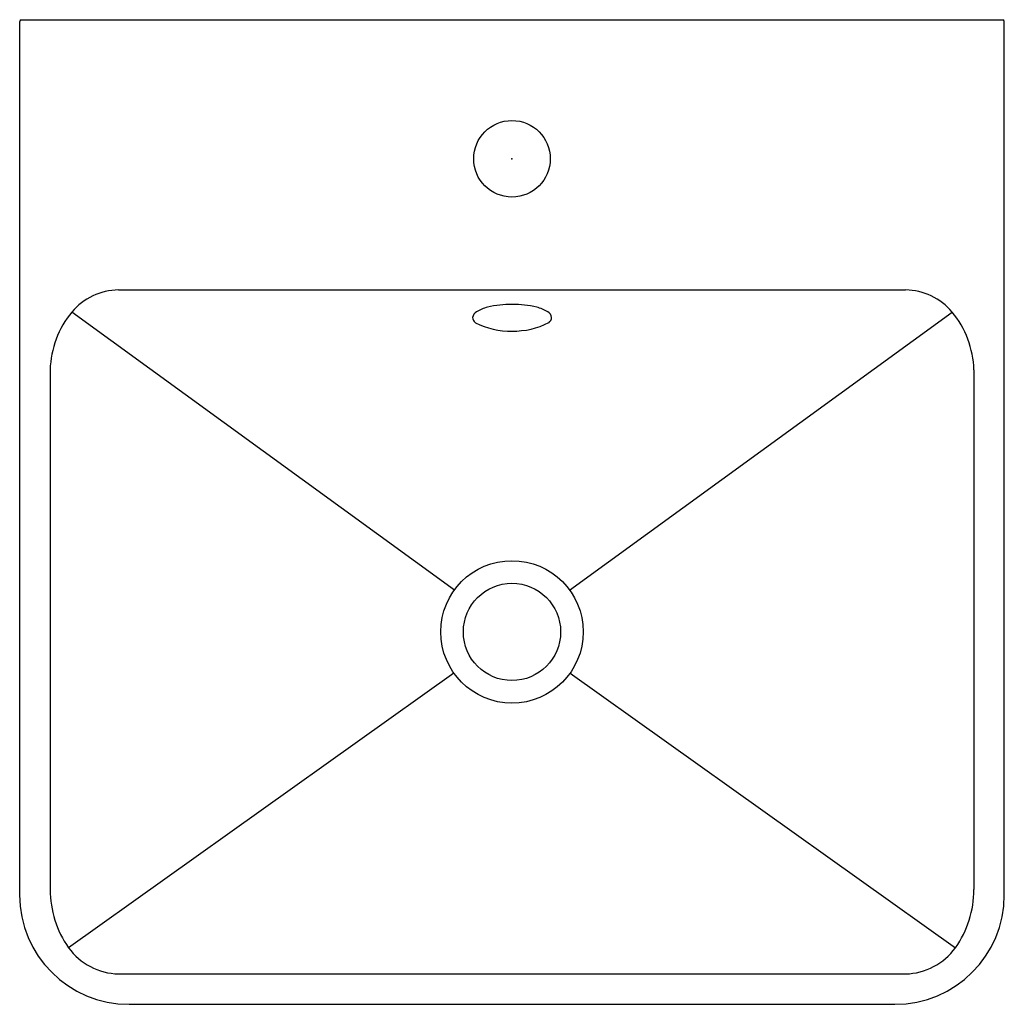
# Model space of a CAD drawing. Extents: x 5120 to 5137.7, y 563.5 to 581.2.
import ezdxf

# ---------------------------------------------------------------- set-up
doc = ezdxf.new("R2010")
doc.units = 0
doc.header["$LTSCALE"] = 0.64311
doc.header["$PDSIZE"] = 0.3125
doc.layers.get('0').update_dxf_attribs({"color": 255, "linetype": 'CONTINUOUS'})
doc.layers.get('DEFPOINTS').update_dxf_attribs({"linetype": 'CONTINUOUS'})
doc.styles.get("Standard").update_dxf_attribs({"font": 'txt', "width": 0.8})

msp = doc.modelspace()

# ---------------------------------------------------------------- linework, layer by layer
for p, q in [((5120.02, 565.441), (5120.02, 581.162)), ((5120.047, 581.189), (5137.71, 581.189)), ((5137.737, 565.441), (5137.737, 581.162)), ((5121.795, 576.33), (5135.961, 576.33)), ((5127.841, 570.929), (5120.959, 575.932)), ((5129.915, 570.929), (5136.797, 575.932)), ((5120.567, 574.891), (5120.567, 565.536)), ((5137.189, 574.891), (5137.189, 565.536)), ((5127.834, 569.431), (5120.899, 564.491)), ((5129.922, 569.431), (5136.858, 564.491)), ((5121.795, 564.019), (5135.961, 564.019)), ((5121.988, 563.472), (5135.768, 563.472))]:
    msp.add_line(p, q)
for centre, radius in [((5128.878, 578.691), 0.689), ((5128.878, 570.175), 1.282), ((5128.878, 570.175), 0.875)]:
    msp.add_circle(centre, radius)
for centre, radius, start, end in [((5120.047, 581.162), 0.0271, 90.7467, 179.0662), ((5137.709, 581.162), 0.0271, 0.9338, 89.2533), ((5121.818, 575.207), 1.124, 91.1408, 139.8063), ((5135.939, 575.207), 1.124, 40.1937, 88.8592), ((5128.599, 575.351), 0.687, 103.4562, 121.7876), ((5128.867, 574.23), 1.84, 89.5689, 103.4562), ((5128.895, 574.23), 1.84, 76.5438, 90.4311), ((5129.163, 575.351), 0.687, 58.2124, 76.5438), ((5122.267, 574.846), 1.7, 140.2782, 178.4554), ((5128.314, 575.81), 0.146, 121.7877, 170.1754), ((5128.3, 575.844), 0.131, 183.9578, 231.9579), ((5129.448, 575.81), 0.146, 9.8246, 58.2123), ((5129.461, 575.844), 0.131, 308.0421, 356.0422), ((5135.49, 574.846), 1.7, 1.5446, 39.7218), ((5128.856, 576.988), 1.4, 242.9754, 270.9995), ((5128.898, 577.023), 1.434, 269.2878, 296.6839), ((5122.404, 565.543), 1.837, 180.213, 214.967), ((5135.353, 565.543), 1.837, 325.033, 359.787), ((5121.988, 565.441), 1.969, 180, 270), ((5135.768, 565.441), 1.969, 270, 0), ((5121.823, 565.16), 1.141, 215.9257, 268.6241), ((5135.934, 565.16), 1.141, 271.3759, 324.0743)]:
    msp.add_arc(centre, radius, start, end)
msp.add_point((5128.878, 578.691))

# ---------------------------------------------------------------- texts
at = {"layer": 'DEFPOINTS'}
for tag, p, s in [('MODELNUMBER', (5128.875, 581.193), 'K-24984K'), ('TRADENAME', (5128.875, 581.192), 'FOREFRONT'), ('PRODUCT', (5128.875, 581.19), 'BATHROOM SINK')]:
    msp.add_attdef(tag, p, s, height=0.001, dxfattribs=at)

doc.saveas('drawing.dxf')
